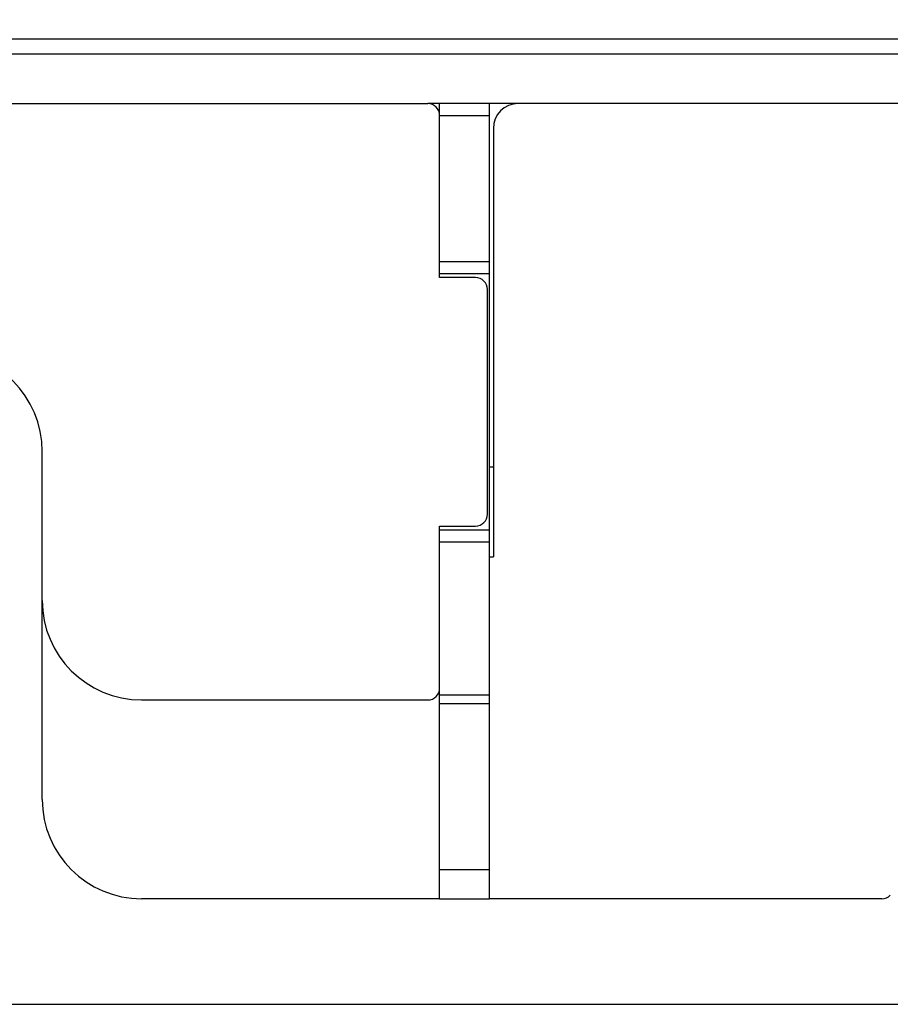
# Model space of a CAD drawing. Units: inches. Extents: x 0 to 11, y 0 to 8.5.
# Drawn here: x 9.7 to 9.9, y 0.8 to 1 of the extents above; entities that cross this region are included whole.
import ezdxf

# ---------------------------------------------------------------- set-up
doc = ezdxf.new("R2010")
doc.units = ezdxf.units.IN
doc.header["$LTSCALE"] = 0.605
doc.header["$MEASUREMENT"] = 0
doc.layers.get('0').update_dxf_attribs({"linetype": 'CONTINUOUS'})
doc.dimstyles.new('DIMSTYLE_2', dxfattribs={"dimtxt": 0.0937, "dimasz": 0.094, "dimexe": 0.125, "dimexo": 0.0625, "dimgap": 0.04685, "dimtad": 0, "dimtih": 1, "dimtoh": 1, "dimlfac": 21.367521, "dimzin": 4, "dimdsep": 46, "dimtxsty": 'Standard', "dimblk": '_FILLED', "dimblk1": '_FILLED', "dimblk2": '_FILLED', "dimcen": 0.09, "dimazin": 1, "dimtp": 0.01, "dimtm": 0.01, "dimtfac": 1, "dimtofl": 0, "dimtmove": 0, "dimatfit": 3, "dimldrblk": '_FILLED', "dimfxl": 1, "dimtolj": 1, "dimtzin": 4, "dimarcsym": 0})

# ---------------------------------------------------------------- blocks, each defined once
blk = doc.blocks.new('_FILLED')
at = {"color": 0, "linetype": 'ByBlock'}
blk.add_solid([(0, 0), (-1, 0.1662), (-1, -0.1662)], dxfattribs=at)
blk = doc.blocks.new('*D5')
at = {"color": 2, "linetype": 'Continuous', "transparency": 16777216}
for p, q in [((9.72714, 1.40405), (10.51297, 1.40405)), ((10.38797, 1.40405), (10.38797, 1.18107)), ((10.38797, 0.77069), (10.38797, 0.99367)), ((8.89019, 0.77069), (10.51297, 0.77069))]:
    blk.add_line(p, q, dxfattribs=at)
at = {"color": 2, "linetype": 'Continuous', "transparency": 16777216, "xscale": 0.094, "yscale": 0.094, "zscale": 0.094}
for p, rotation in [((10.38797, 1.40405), 90), ((10.38797, 0.77069), 270)]:
    blk.add_blockref('_FILLED', p, dxfattribs=dict(at, rotation=rotation))
at = {"color": 2, "linetype": 'Continuous', "transparency": 16777216, "insert": (10.38797, 1.13422), "char_height": 0.0937, "width": 0.373755, "attachment_point": 2, "line_spacing_factor": 0.9}
blk.add_mtext('13.53"', dxfattribs=at)

msp = doc.modelspace()

# ---------------------------------------------------------------- linework, layer by layer
at = {"color": 9, "linetype": 'Continuous'}
for p, q in [((10.13446, 0.99796), (9.47899, 0.99796)), ((9.84266, 0.97994), (9.85436, 0.97994)), ((9.84266, 0.94555), (9.85436, 0.94555)), ((9.84266, 0.87956), (9.85436, 0.87956)), ((9.84266, 0.84352), (9.85436, 0.84352)), ((9.84266, 0.84153), (9.85436, 0.84153)), ((9.84266, 0.80241), (9.85436, 0.80241))]:
    msp.add_line(p, q, dxfattribs=at)
at = {"color": 3, "linetype": 'Continuous'}
for p, q in [((8.73116, 0.99445), (10.13516, 0.99445)), ((9.03246, 0.98275), (9.83985, 0.98275)), ((9.85436, 0.79555), (9.85436, 0.98275)), ((9.84266, 0.9418), (9.84266, 0.97994)), ((9.8553, 0.9769), (9.8553, 0.87605)), ((9.85109, 0.9418), (9.84266, 0.9418)), ((9.85389, 0.88611), (9.85389, 0.93899)), ((9.74906, 0.81895), (9.74906, 0.90085)), ((9.85436, 0.89723), (9.8553, 0.89723)), ((9.84266, 0.8833), (9.85109, 0.8833)), ((9.84266, 0.84516), (9.84266, 0.8833)), ((9.85436, 0.87605), (9.8553, 0.87605)), ((9.77246, 0.84235), (9.83985, 0.84235)), ((9.84266, 0.79555), (9.77246, 0.79555)), ((9.9468, 0.79555), (9.85436, 0.79555))]:
    msp.add_line(p, q, dxfattribs=at)
at = {"color": 7, "linetype": 'Continuous'}
for p, q in [((10.13516, 0.98275), (9.83985, 0.98275)), ((9.84266, 0.97994), (9.84266, 0.98275)), ((9.84266, 0.94274), (9.85436, 0.94274)), ((9.84266, 0.88237), (9.85436, 0.88237)), ((9.84266, 0.79555), (9.84266, 0.84516)), ((9.84266, 0.79555), (9.85436, 0.79555))]:
    msp.add_line(p, q, dxfattribs=at)
at = {"color": 3, "linetype": 'Continuous'}
for centre, radius, start, end in [((9.83985, 0.97994), 0.00281, 0, 90), ((9.86115, 0.9769), 0.00585, 90, 180), ((9.85109, 0.93899), 0.00281, 0, 90), ((9.72566, 0.90085), 0.0234, 0, 90), ((9.85109, 0.88611), 0.00281, 270, 360), ((9.77246, 0.86575), 0.0234, 180, 270), ((9.83985, 0.84516), 0.00281, 270, 360), ((9.77246, 0.81895), 0.0234, 180, 270), ((9.9468, 0.79836), 0.00281, 270, 315)]:
    msp.add_arc(centre, radius, start, end, dxfattribs=at)

# ---------------------------------------------------------------- dimensions: what is measured, and where the dimension line sits
at = {"color": 2, "linetype": 'Continuous'}
dim = msp.add_linear_dim(base=(10.38797, 0.77069), p1=(9.66464, 1.40405), p2=(8.82769, 0.77069), angle=270, text='<>"', dimstyle='DIMSTYLE_2', dxfattribs=at)
dim.commit()
dim.dimension.update_dxf_attribs({"geometry": '*D5', "text_midpoint": (10.38797, 1.08737), "dimtype": 160})

doc.saveas('drawing.dxf')
